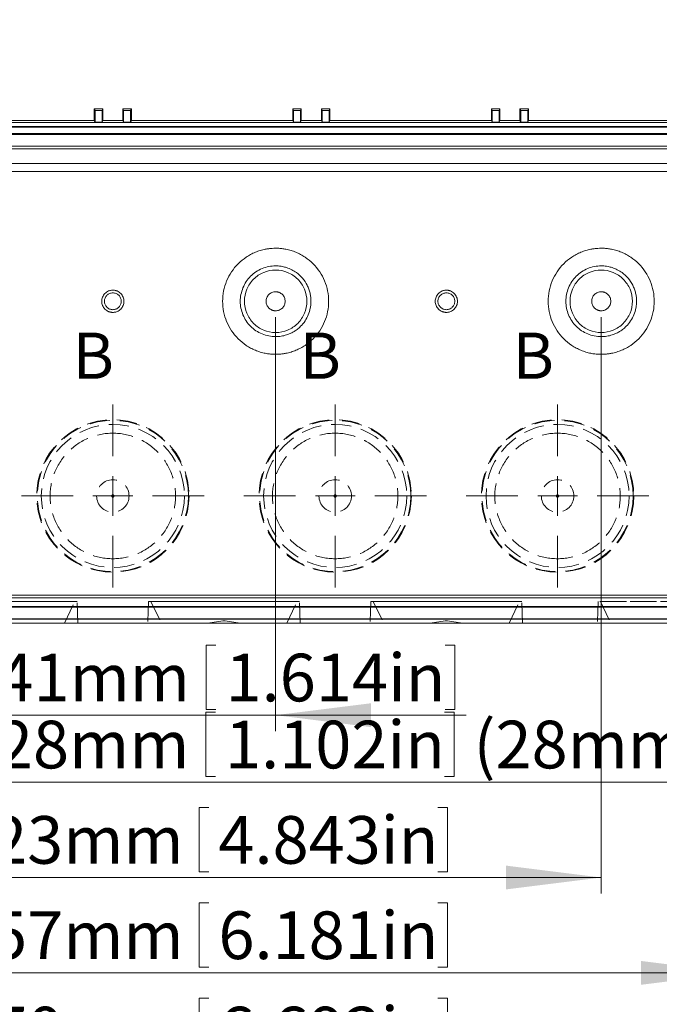
# Model space of a CAD drawing. Units: millimetres. Extents: x 5 to 847, y 3 to 276.
# Drawn here: x 179 to 219, y 39 to 101 of the extents above; entities that cross this region are included whole.
import ezdxf

# ---------------------------------------------------------------- set-up
doc = ezdxf.new("R2010")
doc.units = ezdxf.units.MM
doc.header["$PDSIZE"] = -1
doc.linetypes.add('HIDDEN', pattern=[1.905, 1.27, -0.635])
doc.styles.add('SLDTEXTSTYLE0', font='TXT', dxfattribs={"width": 0.75})
doc.dimstyles.new('SLDDIMSTYLE0', dxfattribs={"dimtxt": 3, "dimasz": 6, "dimexe": 0, "dimexo": 0.0625, "dimgap": 0.75, "dimtad": 1, "dimlfac": 2, "dimrnd": 1e-09, "dimzin": 12, "dimdsep": 46, "dimtxsty": 'SLDTEXTSTYLE0', "dimsah": 1, "dimcen": 0.09, "dimadec": 0, "dimazin": 3, "dimtfac": 1, "dimtmove": 0, "dimatfit": 0, "dimfxl": 1, "dimfrac": 2, "dimtolj": 1, "dimtzin": 12, "dimarcsym": 0})
doc.dimstyles.new('SLDDIMSTYLE1', dxfattribs={"dimtxt": 3, "dimasz": 6, "dimexe": 0, "dimexo": 0.0625, "dimgap": 0.75, "dimtad": 1, "dimlfac": 2, "dimrnd": 1e-09, "dimzin": 12, "dimdsep": 46, "dimtxsty": 'SLDTEXTSTYLE0', "dimsah": 1, "dimcen": 0.09, "dimadec": 0, "dimazin": 3, "dimtfac": 1, "dimtofl": 0, "dimtmove": 0, "dimatfit": 3, "dimfxl": 1, "dimfrac": 2, "dimtolj": 1, "dimtzin": 12, "dimarcsym": 0})

# ---------------------------------------------------------------- blocks, each defined once
blk = doc.blocks.new('_D_2')
at = {"color": 7, "linetype": 'Continuous', "lineweight": 0}
for p, q in [((190.562, 179.973), (190.562, 175.925)), ((190.562, 179.973), (191.172, 179.973)), ((206.207, 179.973), (205.597, 179.973)), ((206.207, 179.973), (206.207, 175.925)), ((136.535, 98.83), (136.535, 176.568)), ((233.035, 98.83), (233.035, 176.568)), ((136.535, 175.568), (233.035, 175.568)), ((190.562, 175.925), (191.172, 175.925)), ((206.207, 175.925), (205.597, 175.925))]:
    blk.add_line(p, q, dxfattribs=at)
for points in [[(136.535, 175.568), (142.535, 174.818), (142.535, 176.318)], [(233.035, 175.568), (227.035, 176.318), (227.035, 174.818)]]:
    blk.add_solid(points, dxfattribs=at)
at = {"color": 7, "linetype": 'Continuous', "lineweight": 0, "char_height": 3, "attachment_point": 1, "style": 'SLDTEXTSTYLE0'}
for s, insert in [('193mm', (175.195, 179.435)), ('7.598in', (191.781, 179.435))]:
    blk.add_mtext(s, dxfattribs=dict(at, insert=insert))
blk = doc.blocks.new('_D_15')
at = {"color": 7, "linetype": 'Continuous', "lineweight": 0}
for p, q in [((131.535, 62.83), (131.535, 21.82)), ((238.035, 62.83), (238.035, 21.82)), ((190.215, 27.225), (190.215, 23.177)), ((190.215, 27.225), (190.824, 27.225)), ((205.859, 27.225), (205.25, 27.225)), ((205.859, 27.225), (205.859, 23.177)), ((190.215, 23.177), (190.824, 23.177)), ((205.859, 23.177), (205.25, 23.177)), ((131.535, 22.82), (238.035, 22.82))]:
    blk.add_line(p, q, dxfattribs=at)
for points in [[(131.535, 22.82), (137.535, 22.07), (137.535, 23.57)], [(238.035, 22.82), (232.035, 23.57), (232.035, 22.07)]]:
    blk.add_solid(points, dxfattribs=at)
at = {"color": 7, "linetype": 'Continuous', "lineweight": 0, "char_height": 3, "attachment_point": 1, "style": 'SLDTEXTSTYLE0'}
for s, insert in [('213mm', (174.847, 26.687)), ('8.386in', (191.433, 26.687))]:
    blk.add_mtext(s, dxfattribs=dict(at, insert=insert))
blk = doc.blocks.new('_D_16')
at = {"color": 7, "linetype": 'Continuous', "lineweight": 0}
for p, q in [((135.285, 65.868), (135.285, 27.82)), ((234.285, 65.868), (234.285, 27.82)), ((190.215, 33.225), (190.215, 29.177)), ((190.215, 33.225), (190.824, 33.225)), ((205.859, 33.225), (205.25, 33.225)), ((205.859, 33.225), (205.859, 29.177)), ((190.215, 29.177), (190.824, 29.177)), ((205.859, 29.177), (205.25, 29.177)), ((135.285, 28.82), (234.285, 28.82))]:
    blk.add_line(p, q, dxfattribs=at)
for points in [[(135.285, 28.82), (141.285, 28.07), (141.285, 29.57)], [(234.285, 28.82), (228.285, 29.57), (228.285, 28.07)]]:
    blk.add_solid(points, dxfattribs=at)
at = {"color": 7, "linetype": 'Continuous', "lineweight": 0, "char_height": 3, "attachment_point": 1, "style": 'SLDTEXTSTYLE0'}
for s, insert in [('7.795in', (191.433, 32.687)), ('198mm', (174.847, 32.687))]:
    blk.add_mtext(s, dxfattribs=dict(at, insert=insert))
blk = doc.blocks.new('_D_17')
at = {"color": 7, "linetype": 'Continuous', "lineweight": 0}
for p, q in [((142.285, 82.08), (142.285, 33.82)), ((227.285, 82.08), (227.285, 33.82)), ((190.215, 39.225), (190.215, 35.177)), ((190.215, 39.225), (190.824, 39.225)), ((205.859, 39.225), (205.25, 39.225)), ((205.859, 39.225), (205.859, 35.177)), ((142.285, 34.82), (227.285, 34.82)), ((190.215, 35.177), (190.824, 35.177)), ((205.859, 35.177), (205.25, 35.177))]:
    blk.add_line(p, q, dxfattribs=at)
for points in [[(142.285, 34.82), (148.285, 34.07), (148.285, 35.57)], [(227.285, 34.82), (221.285, 35.57), (221.285, 34.07)]]:
    blk.add_solid(points, dxfattribs=at)
at = {"color": 7, "linetype": 'Continuous', "lineweight": 0, "char_height": 3, "attachment_point": 1, "style": 'SLDTEXTSTYLE0'}
for s, insert in [('170mm', (174.847, 38.687)), ('6.693in', (191.433, 38.687))]:
    blk.add_mtext(s, dxfattribs=dict(at, insert=insert))
blk = doc.blocks.new('_D_18')
at = {"color": 7, "linetype": 'Continuous', "lineweight": 0}
for p, q in [((145.535, 64.33), (145.535, 39.82)), ((224.035, 64.33), (224.035, 39.82)), ((190.215, 45.225), (190.215, 41.177)), ((190.215, 45.225), (190.824, 45.225)), ((205.859, 45.225), (205.25, 45.225)), ((205.859, 45.225), (205.859, 41.177)), ((190.215, 41.177), (190.824, 41.177)), ((205.859, 41.177), (205.25, 41.177)), ((145.535, 40.82), (224.035, 40.82))]:
    blk.add_line(p, q, dxfattribs=at)
for points in [[(145.535, 40.82), (151.535, 40.07), (151.535, 41.57)], [(224.035, 40.82), (218.035, 41.57), (218.035, 40.07)]]:
    blk.add_solid(points, dxfattribs=at)
at = {"color": 7, "linetype": 'Continuous', "lineweight": 0, "char_height": 3, "attachment_point": 1, "style": 'SLDTEXTSTYLE0'}
for s, insert in [('157mm', (174.847, 44.687)), ('6.181in', (191.433, 44.687))]:
    blk.add_mtext(s, dxfattribs=dict(at, insert=insert))
blk = doc.blocks.new('_D_19')
at = {"color": 7, "linetype": 'Continuous', "lineweight": 0}
for p, q in [((154.035, 82.08), (154.035, 45.82)), ((215.535, 82.08), (215.535, 45.82)), ((190.215, 51.225), (190.215, 47.177)), ((190.215, 51.225), (190.824, 51.225)), ((205.859, 51.225), (205.25, 51.225)), ((205.859, 51.225), (205.859, 47.177)), ((190.215, 47.177), (190.824, 47.177)), ((205.859, 47.177), (205.25, 47.177)), ((154.035, 46.82), (215.535, 46.82))]:
    blk.add_line(p, q, dxfattribs=at)
for points in [[(154.035, 46.82), (160.035, 46.07), (160.035, 47.57)], [(215.535, 46.82), (209.535, 47.57), (209.535, 46.07)]]:
    blk.add_solid(points, dxfattribs=at)
at = {"color": 7, "linetype": 'Continuous', "lineweight": 0, "char_height": 3, "attachment_point": 1, "style": 'SLDTEXTSTYLE0'}
for s, insert in [('4.843in', (191.433, 50.687)), ('123mm', (174.847, 50.687))]:
    blk.add_mtext(s, dxfattribs=dict(at, insert=insert))
blk = doc.blocks.new('_D_20')
at = {"color": 7, "linetype": 'Continuous', "lineweight": 0}
for p, q in [((156.785, 64.076), (156.785, 51.82)), ((170.785, 64.076), (170.785, 51.82)), ((190.631, 57.225), (190.631, 53.177)), ((190.631, 57.225), (191.24, 57.225)), ((206.275, 57.225), (205.666, 57.225)), ((206.275, 57.225), (206.275, 53.177)), ((156.785, 52.82), (170.785, 52.82)), ((170.785, 52.82), (244.674, 52.82)), ((190.631, 53.177), (191.24, 53.177)), ((206.275, 53.177), (205.666, 53.177))]:
    blk.add_line(p, q, dxfattribs=at)
for points in [[(156.785, 52.82), (162.785, 52.07), (162.785, 53.57)], [(170.785, 52.82), (164.785, 53.57), (164.785, 52.07)]]:
    blk.add_solid(points, dxfattribs=at)
at = {"color": 7, "linetype": 'Continuous', "lineweight": 0, "char_height": 3, "attachment_point": 1, "style": 'SLDTEXTSTYLE0'}
for s, insert in [('(28mmx4=112mm)', (207.494, 56.687)), ('28mm', (177.484, 56.687)), ('1.102in', (191.849, 56.687))]:
    blk.add_mtext(s, dxfattribs=dict(at, insert=insert))
blk = doc.blocks.new('_D_21')
at = {"color": 7, "linetype": 'Continuous', "lineweight": 0}
for p, q in [((174.535, 82.08), (174.535, 56.035)), ((195.035, 82.08), (195.035, 56.035)), ((190.665, 61.44), (190.665, 57.392)), ((190.665, 61.44), (191.274, 61.44)), ((206.309, 61.44), (205.7, 61.44)), ((206.309, 61.44), (206.309, 57.392)), ((174.535, 57.035), (162.535, 57.035)), ((174.535, 57.035), (195.035, 57.035)), ((190.665, 57.392), (191.274, 57.392)), ((195.035, 57.035), (207.035, 57.035)), ((206.309, 57.392), (205.7, 57.392))]:
    blk.add_line(p, q, dxfattribs=at)
for points in [[(174.535, 57.035), (168.535, 57.785), (168.535, 56.285)], [(195.035, 57.035), (201.035, 56.285), (201.035, 57.785)]]:
    blk.add_solid(points, dxfattribs=at)
at = {"color": 7, "linetype": 'Continuous', "lineweight": 0, "char_height": 3, "attachment_point": 1, "style": 'SLDTEXTSTYLE0'}
for s, insert in [('41mm', (177.518, 60.902)), ('1.614in', (191.883, 60.902))]:
    blk.add_mtext(s, dxfattribs=dict(at, insert=insert))
blk = doc.blocks.new('SW_CENTERMARKSYMBOL_8')
at = {"color": 0, "linetype": 'Continuous', "lineweight": 0}
for p, q in [((0, 2.5), (0, 5.754)), ((0, 0), (0, 1.25)), ((0, 0), (-1.25, 0)), ((0, 0), (1.25, 0)), ((0, 0), (0, -1.25)), ((2.5, 0), (5.754, 0)), ((-2.5, 0), (-5.754, 0)), ((0, -2.5), (0, -5.754))]:
    blk.add_line(p, q, dxfattribs=at)
blk = doc.blocks.new('SW_CENTERMARKSYMBOL_9')
at = {"color": 0, "linetype": 'Continuous', "lineweight": 0}
for p, q in [((0, 2.5), (0, 5.754)), ((0, 0), (0, 1.25)), ((0, 0), (-1.25, 0)), ((0, 0), (1.25, 0)), ((0, 0), (0, -1.25)), ((2.5, 0), (5.754, 0)), ((-2.5, 0), (-5.754, 0)), ((0, -2.5), (0, -5.754))]:
    blk.add_line(p, q, dxfattribs=at)
blk = doc.blocks.new('SW_CENTERMARKSYMBOL_10')
at = {"color": 0, "linetype": 'Continuous', "lineweight": 0}
for p, q in [((0, 2.5), (0, 5.754)), ((0, 0), (0, 1.25)), ((0, 0), (-1.25, 0)), ((0, 0), (1.25, 0)), ((0, 0), (0, -1.25)), ((2.5, 0), (5.754, 0)), ((-2.5, 0), (-5.754, 0)), ((0, -2.5), (0, -5.754))]:
    blk.add_line(p, q, dxfattribs=at)

msp = doc.modelspace()

# ---------------------------------------------------------------- linework, layer by layer
at = {"color": 7, "linetype": 'Continuous', "lineweight": 15}
for p, q in [((183.6635, 95.08), (183.6178, 95.1935)), ((183.6178, 95.1935), (184.1522, 95.1935)), ((183.6178, 95.1935), (183.6178, 94.4613)), ((183.6635, 95.08), (183.6635, 94.3479)), ((184.1065, 95.08), (183.6635, 95.08)), ((184.1065, 95.08), (184.1522, 95.1935)), ((184.1065, 94.3479), (184.1065, 95.08)), ((184.1522, 94.4613), (184.1522, 95.1935)), ((185.4635, 95.08), (185.4178, 95.1935)), ((185.4178, 95.1935), (185.9522, 95.1935)), ((185.4178, 95.1935), (185.4178, 94.4613)), ((185.9065, 95.08), (185.4635, 95.08)), ((185.4635, 95.08), (185.4635, 94.3479)), ((185.9065, 95.08), (185.9522, 95.1935)), ((185.9065, 94.3479), (185.9065, 95.08)), ((185.9522, 94.4613), (185.9522, 95.1935)), ((196.1635, 95.08), (196.1178, 95.1935)), ((196.1178, 95.1935), (196.6522, 95.1935)), ((196.1178, 95.1935), (196.1178, 94.4613)), ((196.6065, 95.08), (196.1635, 95.08)), ((196.1635, 95.08), (196.1635, 94.3479)), ((196.6065, 95.08), (196.6522, 95.1935)), ((196.6065, 94.3479), (196.6065, 95.08)), ((196.6522, 94.4613), (196.6522, 95.1935)), ((197.9635, 95.08), (197.9178, 95.1935)), ((197.9178, 95.1935), (198.4522, 95.1935)), ((197.9178, 95.1935), (197.9178, 94.4613)), ((198.4065, 95.08), (197.9635, 95.08)), ((197.9635, 95.08), (197.9635, 94.3479)), ((198.4065, 95.08), (198.4522, 95.1935)), ((198.4065, 94.3479), (198.4065, 95.08)), ((198.4522, 94.4613), (198.4522, 95.1935)), ((208.6178, 95.1935), (208.6178, 94.4613)), ((208.6635, 95.08), (208.6178, 95.1935)), ((208.6178, 95.1935), (209.1522, 95.1935)), ((208.6635, 95.08), (208.6635, 94.3479)), ((209.1065, 95.08), (208.6635, 95.08)), ((209.1065, 95.08), (209.1522, 95.1935)), ((209.1065, 94.3479), (209.1065, 95.08)), ((209.1522, 94.4613), (209.1522, 95.1935)), ((210.4635, 95.08), (210.4178, 95.1935)), ((210.4178, 95.1935), (210.9522, 95.1935)), ((210.4178, 95.1935), (210.4178, 94.4613)), ((210.9065, 95.08), (210.4635, 95.08)), ((210.4635, 95.08), (210.4635, 94.3479)), ((210.9065, 95.08), (210.9522, 95.1935)), ((210.9065, 94.3479), (210.9065, 95.08)), ((210.9522, 94.4613), (210.9522, 95.1935)), ((236.535, 94.33), (133.035, 94.33)), ((173.4522, 94.4613), (183.6178, 94.4613)), ((183.6178, 94.4613), (183.6635, 94.3479)), ((183.6635, 94.3479), (184.1065, 94.3479)), ((184.1065, 94.3479), (184.1522, 94.4613)), ((184.1522, 94.4613), (185.4178, 94.4613)), ((185.4178, 94.4613), (185.4635, 94.3479)), ((185.4635, 94.3479), (185.9065, 94.3479)), ((185.9065, 94.3479), (185.9522, 94.4613)), ((185.9522, 94.4613), (196.1178, 94.4613)), ((196.1178, 94.4613), (196.1635, 94.3479)), ((196.1635, 94.3479), (196.6065, 94.3479)), ((196.6065, 94.3479), (196.6522, 94.4613)), ((196.6522, 94.4613), (197.9178, 94.4613)), ((197.9178, 94.4613), (197.9635, 94.3479)), ((197.9635, 94.3479), (198.4065, 94.3479)), ((198.4065, 94.3479), (198.4522, 94.4613)), ((198.4522, 94.4613), (208.6178, 94.4613)), ((208.6178, 94.4613), (208.6635, 94.3479)), ((208.6635, 94.3479), (209.1065, 94.3479)), ((209.1065, 94.3479), (209.1522, 94.4613)), ((209.1522, 94.4613), (210.4178, 94.4613)), ((210.4178, 94.4613), (210.4635, 94.3479)), ((210.4635, 94.3479), (210.9065, 94.3479)), ((210.9065, 94.3479), (210.9522, 94.4613)), ((210.9522, 94.4613), (221.1178, 94.4613)), ((237.035, 93.6324), (132.535, 93.6324)), ((237.035, 93.58), (132.535, 93.58)), ((236.8374, 94.0276), (132.7326, 94.0276)), ((132.785, 94.0801), (236.785, 94.0801)), ((132.535, 92.83), (237.035, 92.83)), ((137.684, 92.6707), (231.886, 92.6707)), ((233.485, 91.7474), (136.085, 91.7474)), ((137.684, 91.7561), (231.886, 91.7561)), ((136.0593, 91.254), (233.5107, 91.254)), ((138.6491, 91.2438), (230.9209, 91.2438)), ((138.8084, 64.5784), (230.7616, 64.5784)), ((231.4926, 63.8827), (138.0774, 63.8827)), ((231.4926, 63.83), (138.0774, 63.83)), ((230.9236, 64.4164), (138.6464, 64.4164)), ((237.035, 63.1063), (132.535, 63.1063)), ((237.035, 63.08), (132.535, 63.08)), ((237.035, 62.8301), (132.535, 62.8301)), ((181.7305, 62.8207), (181.735, 62.8301)), ((187.835, 62.8301), (187.8396, 62.8205)), ((195.7304, 62.8205), (195.735, 62.8301)), ((201.835, 62.8301), (201.8395, 62.8207)), ((209.7305, 62.8207), (209.735, 62.8301)), ((216.135, 62.8301), (216.1398, 62.8202))]:
    msp.add_line(p, q, dxfattribs=at)
at = {"color": 7, "linetype": 'HIDDEN', "lineweight": 0}
for p, q in [((181.735, 62.8301), (182.387, 64.1842)), ((182.5821, 62.8301), (182.5346, 64.1907)), ((187.0354, 64.1907), (186.9879, 62.8301)), ((187.1835, 64.183), (187.835, 62.8301)), ((195.735, 62.8301), (196.387, 64.1842)), ((196.5821, 62.8301), (196.5346, 64.1907)), ((201.0354, 64.1907), (200.9879, 62.8301)), ((201.1835, 64.183), (201.835, 62.8301)), ((209.735, 62.8301), (210.387, 64.1842)), ((210.5821, 62.8301), (210.5346, 64.1907)), ((215.3354, 64.1927), (215.2879, 62.8301)), ((215.4824, 64.1855), (216.135, 62.8301)), ((191.71, 62.98), (190.7629, 62.8301)), ((191.86, 62.98), (191.71, 62.98)), ((192.8071, 62.8301), (191.86, 62.98)), ((205.71, 62.98), (204.7629, 62.8301)), ((205.86, 62.98), (205.71, 62.98)), ((206.8071, 62.8301), (205.86, 62.98))]:
    msp.add_line(p, q, dxfattribs=at)
for centre, radius in [((184.785, 70.83), 4.7971), ((198.785, 70.83), 4.7971), ((212.785, 70.83), 4.7971), ((184.785, 70.83), 4.757), ((184.785, 70.83), 4.5037), ((198.785, 70.83), 4.757), ((198.785, 70.83), 4.5037), ((212.785, 70.83), 4.757), ((212.785, 70.83), 4.5037), ((184.785, 70.83), 1.0221), ((198.785, 70.83), 1.0221), ((212.785, 70.83), 1.0221), ((184.785, 70.83), 0.075), ((198.785, 70.83), 0.075), ((212.785, 70.83), 0.075)]:
    msp.add_circle(centre, radius, dxfattribs=at)
at = {"color": 7, "linetype": 'Continuous', "lineweight": 15}
for points, knots in [([(195.035, 79.7415), (194.9911, 79.7421), (194.9035, 79.7432), (194.7725, 79.7513), (194.6422, 79.764), (194.5125, 79.782), (194.3189, 79.8164), (194.0642, 79.8799), (193.7557, 79.9907), (193.4594, 80.1315), (193.0848, 80.3566), (192.6585, 80.7037), (192.2421, 81.214), (191.9307, 81.7943), (191.7393, 82.4246), (191.6749, 83.0801), (191.7394, 83.7355), (191.9307, 84.3658), (192.2422, 84.9459), (192.6584, 85.4563), (193.0846, 85.8034), (193.4592, 86.0284), (193.7553, 86.1692), (194.064, 86.2801), (194.3469, 86.3507), (194.5986, 86.3919), (194.8161, 86.4141), (194.9619, 86.4171), (195.035, 86.4186)], [0, 0, 0, 0, 0.0125686, 0.0250891, 0.0375801, 0.0500604, 0.062549, 0.093882, 0.1251139, 0.1562756, 0.1876495, 0.2501186, 0.3125946, 0.375066, 0.4375383, 0.5000075, 0.5624744, 0.6249401, 0.6874031, 0.7498701, 0.8123408, 0.843682, 0.8748827, 0.9060756, 0.9374553, 0.9582483, 0.9790674, 1, 1, 1, 1]), ([(195.035, 86.4186), (195.0789, 86.418), (195.1665, 86.4169), (195.2975, 86.4088), (195.4278, 86.396), (195.5575, 86.3781), (195.7511, 86.3437), (196.0058, 86.2801), (196.3143, 86.1694), (196.6106, 86.0286), (196.9852, 85.8035), (197.4115, 85.4564), (197.8279, 84.9461), (198.1393, 84.3658), (198.3307, 83.7355), (198.3951, 83.08), (198.3306, 82.4246), (198.1393, 81.7943), (197.8278, 81.2141), (197.4116, 80.7037), (196.9854, 80.3567), (196.6108, 80.1316), (196.3147, 79.9908), (196.006, 79.88), (195.7231, 79.8094), (195.4714, 79.7681), (195.2539, 79.7459), (195.1081, 79.743), (195.035, 79.7415)], [0, 0, 0, 0, 0.01256862, 0.02508906, 0.03758004, 0.05006038, 0.06254896, 0.09388178, 0.12511382, 0.15627548, 0.18764942, 0.25011851, 0.31259453, 0.37506585, 0.43753816, 0.50000734, 0.5624742, 0.62493993, 0.68740298, 0.74986997, 0.81234075, 0.84368198, 0.87488261, 0.90607537, 0.93745523, 0.9582482, 0.97906738, 1, 1, 1, 1]), ([(215.535, 79.7415), (215.4911, 79.7421), (215.4035, 79.7432), (215.2725, 79.7513), (215.1422, 79.764), (215.0125, 79.782), (214.8189, 79.8164), (214.5642, 79.8799), (214.2557, 79.9907), (213.9594, 80.1315), (213.5848, 80.3566), (213.1585, 80.7037), (212.7421, 81.214), (212.4307, 81.7943), (212.2393, 82.4246), (212.1749, 83.0801), (212.2394, 83.7355), (212.4307, 84.3658), (212.7422, 84.9459), (213.1584, 85.4563), (213.5846, 85.8034), (213.9592, 86.0284), (214.2553, 86.1692), (214.564, 86.2801), (214.8469, 86.3507), (215.0986, 86.3919), (215.3161, 86.4141), (215.4619, 86.4171), (215.535, 86.4186)], [0, 0, 0, 0, 0.0125686, 0.0250891, 0.0375801, 0.0500604, 0.062549, 0.093882, 0.1251139, 0.1562756, 0.1876495, 0.2501186, 0.3125946, 0.375066, 0.4375383, 0.5000075, 0.5624744, 0.6249401, 0.6874031, 0.7498701, 0.8123408, 0.843682, 0.8748827, 0.9060756, 0.9374553, 0.9582483, 0.9790674, 1, 1, 1, 1]), ([(215.535, 86.4186), (215.5789, 86.418), (215.6665, 86.4169), (215.7975, 86.4088), (215.9278, 86.396), (216.0575, 86.3781), (216.2511, 86.3437), (216.5058, 86.2801), (216.8143, 86.1694), (217.1106, 86.0286), (217.4852, 85.8035), (217.9115, 85.4564), (218.3279, 84.9461), (218.6393, 84.3658), (218.8307, 83.7355), (218.8951, 83.08), (218.8306, 82.4246), (218.6393, 81.7943), (218.3278, 81.2141), (217.9116, 80.7037), (217.4854, 80.3567), (217.1108, 80.1316), (216.8147, 79.9908), (216.506, 79.88), (216.2231, 79.8094), (215.9714, 79.7681), (215.7539, 79.7459), (215.6081, 79.743), (215.535, 79.7415)], [0, 0, 0, 0, 0.0125686, 0.0250891, 0.03758, 0.0500604, 0.062549, 0.0938818, 0.1251138, 0.1562755, 0.1876494, 0.2501185, 0.3125945, 0.3750658, 0.4375382, 0.5000073, 0.5624742, 0.6249399, 0.687403, 0.74987, 0.8123407, 0.843682, 0.8748826, 0.9060754, 0.9374552, 0.9582482, 0.9790674, 1, 1, 1, 1]), ([(195.035, 80.854), (194.7436, 80.854), (194.4523, 80.9119), (193.9139, 81.135), (193.667, 81.2999), (193.2549, 81.712), (193.0899, 81.959), (192.8669, 82.4974), (192.8089, 82.7887), (192.8089, 83.3714), (192.8669, 83.6627), (193.0899, 84.2011), (193.2549, 84.4481), (193.667, 84.8601), (193.9139, 85.0251), (194.4523, 85.2482), (194.7436, 85.3061), (195.035, 85.3061)], [0, 0, 0, 0, 0.125, 0.125, 0.25, 0.25, 0.375, 0.375, 0.5, 0.5, 0.625, 0.625, 0.75, 0.75, 0.875, 0.875, 1, 1, 1, 1]), ([(195.035, 85.0442), (194.7779, 85.0442), (194.5209, 84.9931), (194.0458, 84.7963), (193.8279, 84.6507), (193.4643, 84.2871), (193.3187, 84.0692), (193.122, 83.5942), (193.0708, 83.3372), (193.0708, 82.8229), (193.122, 82.5659), (193.3187, 82.0909), (193.4643, 81.873), (193.8279, 81.5094), (194.0458, 81.3638), (194.5209, 81.167), (194.7779, 81.1159), (195.035, 81.1159)], [0, 0, 0, 0, 0.125, 0.125, 0.25, 0.25, 0.375, 0.375, 0.5, 0.5, 0.625, 0.625, 0.75, 0.75, 0.875, 0.875, 1, 1, 1, 1]), ([(195.035, 85.3061), (195.0661, 85.3057), (195.1464, 85.3046), (195.2937, 85.2931), (195.4935, 85.2624), (195.7545, 85.1939), (196.0499, 85.0716), (196.3984, 84.8579), (196.7434, 84.539), (196.9633, 84.209), (197.0753, 83.9723), (197.1414, 83.8104), (197.205, 83.6009), (197.2512, 83.3423), (197.2652, 83.0946), (197.2541, 82.8615), (197.2118, 82.5731), (197.1048, 82.2227), (196.8971, 81.836), (196.6782, 81.5679), (196.4652, 81.3693), (196.3001, 81.2436), (196.0963, 81.1193), (195.9123, 81.0304), (195.7236, 80.9608), (195.5552, 80.9132), (195.3836, 80.8793), (195.2099, 80.858), (195.0933, 80.8553), (195.035, 80.854)], [0, 0, 0, 0, 0.013353, 0.0344822, 0.0633848, 0.1000568, 0.1500671, 0.200077, 0.2749766, 0.3498691, 0.3686299, 0.3873928, 0.4249036, 0.4624188, 0.4999305, 0.5311997, 0.5624655, 0.6249236, 0.6873912, 0.7498521, 0.7724899, 0.8123778, 0.8386761, 0.8749024, 0.8999216, 0.9249412, 0.9499609, 0.9749806, 1, 1, 1, 1]), ([(195.035, 81.1159), (195.2921, 81.1159), (195.5491, 81.167), (196.0242, 81.3638), (196.2421, 81.5094), (196.6057, 81.873), (196.7513, 82.0909), (196.948, 82.5659), (196.9992, 82.8229), (196.9992, 83.3372), (196.948, 83.5942), (196.7513, 84.0692), (196.6057, 84.2871), (196.2421, 84.6507), (196.0242, 84.7963), (195.5491, 84.9931), (195.2921, 85.0442), (195.035, 85.0442)], [0, 0, 0, 0, 0.125, 0.125, 0.25, 0.25, 0.375, 0.375, 0.5, 0.5, 0.625, 0.625, 0.75, 0.75, 0.875, 0.875, 1, 1, 1, 1]), ([(215.535, 80.854), (215.2436, 80.854), (214.9523, 80.9119), (214.4139, 81.135), (214.167, 81.2999), (213.7549, 81.712), (213.5899, 81.959), (213.3669, 82.4974), (213.3089, 82.7887), (213.3089, 83.3714), (213.3669, 83.6627), (213.5899, 84.2011), (213.7549, 84.4481), (214.167, 84.8601), (214.4139, 85.0251), (214.9523, 85.2482), (215.2436, 85.3061), (215.535, 85.3061)], [0, 0, 0, 0, 0.125, 0.125, 0.25, 0.25, 0.375, 0.375, 0.5, 0.5, 0.625, 0.625, 0.75, 0.75, 0.875, 0.875, 1, 1, 1, 1]), ([(215.535, 85.0442), (215.2779, 85.0442), (215.0209, 84.9931), (214.5458, 84.7963), (214.3279, 84.6507), (213.9643, 84.2871), (213.8187, 84.0692), (213.622, 83.5942), (213.5708, 83.3372), (213.5708, 82.8229), (213.622, 82.5659), (213.8187, 82.0909), (213.9643, 81.873), (214.3279, 81.5094), (214.5458, 81.3638), (215.0209, 81.167), (215.2779, 81.1159), (215.535, 81.1159)], [0, 0, 0, 0, 0.125, 0.125, 0.25, 0.25, 0.375, 0.375, 0.5, 0.5, 0.625, 0.625, 0.75, 0.75, 0.875, 0.875, 1, 1, 1, 1]), ([(215.535, 85.3061), (215.5661, 85.3057), (215.6464, 85.3046), (215.7937, 85.2931), (215.9935, 85.2624), (216.2545, 85.1939), (216.5499, 85.0716), (216.8984, 84.8579), (217.2434, 84.539), (217.4633, 84.209), (217.5753, 83.9723), (217.6414, 83.8104), (217.705, 83.6009), (217.7512, 83.3423), (217.7652, 83.0946), (217.7541, 82.8615), (217.7118, 82.5731), (217.6048, 82.2227), (217.3971, 81.836), (217.1782, 81.5679), (216.9652, 81.3693), (216.8001, 81.2436), (216.5963, 81.1193), (216.4123, 81.0304), (216.2236, 80.9608), (216.0552, 80.9132), (215.8836, 80.8793), (215.7099, 80.858), (215.5933, 80.8553), (215.535, 80.854)], [0, 0, 0, 0, 0.013353, 0.0344822, 0.0633848, 0.1000568, 0.1500671, 0.200077, 0.2749766, 0.3498691, 0.3686299, 0.3873928, 0.4249036, 0.4624188, 0.4999305, 0.5311997, 0.5624655, 0.6249236, 0.6873912, 0.7498521, 0.7724899, 0.8123778, 0.8386762, 0.8749024, 0.8999216, 0.9249412, 0.9499609, 0.9749806, 1, 1, 1, 1]), ([(215.535, 81.1159), (215.7921, 81.1159), (216.0491, 81.167), (216.5242, 81.3638), (216.7421, 81.5094), (217.1057, 81.873), (217.2513, 82.0909), (217.448, 82.5659), (217.4992, 82.8229), (217.4992, 83.3372), (217.448, 83.5942), (217.2513, 84.0692), (217.1057, 84.2871), (216.7421, 84.6507), (216.5242, 84.7963), (216.0491, 84.9931), (215.7921, 85.0442), (215.535, 85.0442)], [0, 0, 0, 0, 0.125, 0.125, 0.25, 0.25, 0.375, 0.375, 0.5, 0.5, 0.625, 0.625, 0.75, 0.75, 0.875, 0.875, 1, 1, 1, 1]), ([(184.785, 82.38), (184.7665, 82.3805), (184.7296, 82.3814), (184.6749, 82.3881), (184.6212, 82.3987), (184.5684, 82.4137), (184.4912, 82.4421), (184.3935, 82.494), (184.287, 82.5819), (184.199, 82.6885), (184.1128, 82.8505), (184.0665, 83.08), (184.1127, 83.3095), (184.199, 83.4714), (184.2868, 83.578), (184.3934, 83.666), (184.5018, 83.7236), (184.6029, 83.7579), (184.693, 83.7764), (184.7542, 83.7788), (184.785, 83.78)], [0, 0, 0, 0, 0.0253431, 0.0503875, 0.0752841, 0.1001868, 0.1252493, 0.1877366, 0.2503943, 0.3128977, 0.3755109, 0.5000239, 0.6245158, 0.686994, 0.7496232, 0.8121606, 0.8747988, 0.916387, 0.9578834, 1, 1, 1, 1]), ([(184.785, 83.78), (184.8035, 83.7796), (184.8404, 83.7787), (184.8951, 83.7719), (184.9488, 83.7613), (185.0016, 83.7464), (185.0788, 83.7179), (185.1765, 83.6661), (185.283, 83.5782), (185.3709, 83.4716), (185.4572, 83.3096), (185.5035, 83.0801), (185.4573, 82.8506), (185.371, 82.6886), (185.2832, 82.5821), (185.1766, 82.4941), (185.0682, 82.4365), (184.9671, 82.4022), (184.877, 82.3836), (184.8158, 82.3812), (184.785, 82.38)], [0, 0, 0, 0, 0.0253432, 0.0503876, 0.0752842, 0.1001869, 0.1252493, 0.1877361, 0.2503935, 0.3128959, 0.375509, 0.5000211, 0.6245139, 0.6869921, 0.7496222, 0.8121598, 0.8747987, 0.9163871, 0.9578835, 1, 1, 1, 1]), ([(195.035, 82.48), (195.0153, 82.4809), (194.9762, 82.4825), (194.9181, 82.4919), (194.8611, 82.5065), (194.7868, 82.5334), (194.6993, 82.5791), (194.5771, 82.6781), (194.4887, 82.8119), (194.4424, 82.9621), (194.4313, 83.08), (194.4424, 83.198), (194.4887, 83.3481), (194.5771, 83.4819), (194.6993, 83.581), (194.8041, 83.6355), (194.9174, 83.672), (194.9958, 83.6774), (195.035, 83.68)], [0, 0, 0, 0, 0.0314066, 0.0625563, 0.0937318, 0.125215, 0.1886515, 0.2503797, 0.3749486, 0.4372059, 0.5000668, 0.5628436, 0.6252011, 0.7497858, 0.8114167, 0.8749248, 0.9374818, 1, 1, 1, 1]), ([(195.035, 83.68), (195.0547, 83.6792), (195.0938, 83.6776), (195.1519, 83.6682), (195.2089, 83.6536), (195.2832, 83.6267), (195.3707, 83.5809), (195.4929, 83.4819), (195.5813, 83.3481), (195.6276, 83.198), (195.6387, 83.0801), (195.6276, 82.9621), (195.5813, 82.812), (195.4929, 82.6781), (195.3707, 82.5791), (195.2659, 82.5246), (195.1526, 82.488), (195.0742, 82.4827), (195.035, 82.48)], [0, 0, 0, 0, 0.0314066, 0.0625563, 0.0937318, 0.125215, 0.1886515, 0.2503797, 0.3749486, 0.4372059, 0.5000668, 0.5628436, 0.6252011, 0.7497858, 0.8114167, 0.8749248, 0.9374818, 1, 1, 1, 1]), ([(205.785, 82.38), (205.7665, 82.3805), (205.7296, 82.3814), (205.6749, 82.3881), (205.6212, 82.3987), (205.5684, 82.4137), (205.4912, 82.4421), (205.3935, 82.494), (205.287, 82.5819), (205.199, 82.6885), (205.1128, 82.8505), (205.0665, 83.08), (205.1127, 83.3095), (205.199, 83.4714), (205.2868, 83.578), (205.3934, 83.666), (205.5018, 83.7236), (205.6029, 83.7579), (205.693, 83.7764), (205.7542, 83.7788), (205.785, 83.78)], [0, 0, 0, 0, 0.0253431, 0.0503875, 0.0752841, 0.1001868, 0.1252493, 0.1877366, 0.2503943, 0.3128977, 0.3755109, 0.5000239, 0.6245158, 0.686994, 0.7496232, 0.8121606, 0.8747988, 0.916387, 0.9578834, 1, 1, 1, 1]), ([(205.785, 83.78), (205.8035, 83.7796), (205.8404, 83.7787), (205.8951, 83.7719), (205.9488, 83.7613), (206.0016, 83.7464), (206.0788, 83.7179), (206.1765, 83.6661), (206.283, 83.5782), (206.3709, 83.4716), (206.4572, 83.3096), (206.5035, 83.0801), (206.4573, 82.8506), (206.371, 82.6886), (206.2832, 82.5821), (206.1766, 82.4941), (206.0682, 82.4365), (205.9671, 82.4022), (205.877, 82.3836), (205.8158, 82.3812), (205.785, 82.38)], [0, 0, 0, 0, 0.0253432, 0.0503876, 0.0752842, 0.1001869, 0.1252493, 0.1877361, 0.2503935, 0.3128959, 0.375509, 0.5000211, 0.6245139, 0.6869921, 0.7496222, 0.8121598, 0.8747987, 0.9163871, 0.9578835, 1, 1, 1, 1]), ([(215.535, 82.48), (215.5153, 82.4809), (215.4762, 82.4825), (215.4181, 82.4919), (215.3611, 82.5065), (215.2868, 82.5334), (215.1993, 82.5791), (215.0771, 82.6781), (214.9887, 82.8119), (214.9424, 82.9621), (214.9313, 83.08), (214.9424, 83.198), (214.9887, 83.3481), (215.0771, 83.4819), (215.1993, 83.581), (215.3041, 83.6355), (215.4174, 83.672), (215.4958, 83.6774), (215.535, 83.68)], [0, 0, 0, 0, 0.03140657, 0.06255628, 0.09373177, 0.12521498, 0.18865152, 0.25037968, 0.37494864, 0.43720588, 0.5000668, 0.56284364, 0.6252011, 0.74978575, 0.81141674, 0.87492482, 0.93748184, 1, 1, 1, 1]), ([(215.535, 83.68), (215.5547, 83.6792), (215.5938, 83.6776), (215.6519, 83.6682), (215.7089, 83.6536), (215.7832, 83.6267), (215.8707, 83.5809), (215.9929, 83.4819), (216.0813, 83.3481), (216.1276, 83.198), (216.1387, 83.0801), (216.1276, 82.9621), (216.0813, 82.812), (215.9929, 82.6781), (215.8707, 82.5791), (215.7659, 82.5246), (215.6526, 82.488), (215.5742, 82.4827), (215.535, 82.48)], [0, 0, 0, 0, 0.03140657, 0.06255628, 0.09373177, 0.12521498, 0.18865152, 0.25037968, 0.37494864, 0.43720588, 0.5000668, 0.56284364, 0.6252011, 0.74978575, 0.81141674, 0.87492482, 0.93748184, 1, 1, 1, 1]), ([(184.785, 83.6095), (184.7157, 83.6095), (184.6464, 83.5957), (184.5183, 83.5427), (184.4596, 83.5034), (184.3616, 83.4054), (184.3223, 83.3467), (184.2693, 83.2186), (184.2555, 83.1493), (184.2555, 83.0107), (184.2693, 82.9414), (184.3223, 82.8134), (184.3616, 82.7546), (184.4596, 82.6566), (184.5183, 82.6174), (184.6464, 82.5643), (184.7157, 82.5505), (184.785, 82.5505)], [0, 0, 0, 0, 0.125, 0.125, 0.25, 0.25, 0.375, 0.375, 0.5, 0.5, 0.625, 0.625, 0.75, 0.75, 0.875, 0.875, 1, 1, 1, 1]), ([(184.785, 82.5505), (184.8543, 82.5505), (184.9236, 82.5643), (185.0517, 82.6174), (185.1104, 82.6566), (185.2084, 82.7546), (185.2477, 82.8134), (185.3007, 82.9414), (185.3145, 83.0107), (185.3145, 83.1493), (185.3007, 83.2186), (185.2477, 83.3467), (185.2084, 83.4054), (185.1104, 83.5034), (185.0517, 83.5427), (184.9236, 83.5957), (184.8543, 83.6095), (184.785, 83.6095)], [0, 0, 0, 0, 0.125, 0.125, 0.25, 0.25, 0.375, 0.375, 0.5, 0.5, 0.625, 0.625, 0.75, 0.75, 0.875, 0.875, 1, 1, 1, 1]), ([(205.785, 83.6095), (205.7157, 83.6095), (205.6464, 83.5957), (205.5183, 83.5427), (205.4596, 83.5034), (205.3616, 83.4054), (205.3223, 83.3467), (205.2693, 83.2186), (205.2555, 83.1493), (205.2555, 83.0107), (205.2693, 82.9414), (205.3223, 82.8134), (205.3616, 82.7546), (205.4596, 82.6566), (205.5183, 82.6174), (205.6464, 82.5643), (205.7157, 82.5505), (205.785, 82.5505)], [0, 0, 0, 0, 0.125, 0.125, 0.25, 0.25, 0.375, 0.375, 0.5, 0.5, 0.625, 0.625, 0.75, 0.75, 0.875, 0.875, 1, 1, 1, 1]), ([(205.785, 82.5505), (205.8543, 82.5505), (205.9236, 82.5643), (206.0517, 82.6174), (206.1104, 82.6566), (206.2084, 82.7546), (206.2477, 82.8134), (206.3007, 82.9414), (206.3145, 83.0107), (206.3145, 83.1493), (206.3007, 83.2186), (206.2477, 83.3467), (206.2084, 83.4054), (206.1104, 83.5034), (206.0517, 83.5427), (205.9236, 83.5957), (205.8543, 83.6095), (205.785, 83.6095)], [0, 0, 0, 0, 0.125, 0.125, 0.25, 0.25, 0.375, 0.375, 0.5, 0.5, 0.625, 0.625, 0.75, 0.75, 0.875, 0.875, 1, 1, 1, 1]), ([(177.785, 62.8301), (178.0435, 62.8301), (178.5606, 62.8301), (179.3063, 62.83), (179.9937, 62.83), (180.5959, 62.83), (181.0909, 62.83), (181.456, 62.83), (181.6909, 62.83), (181.7203, 62.83), (181.735, 62.83)], [0, 0, 0, 0, 0.1250049, 0.2500094, 0.3750137, 0.5000179, 0.6250221, 0.7500264, 0.8750302, 1, 1, 1, 1]), ([(187.835, 62.83), (187.8497, 62.83), (187.8791, 62.83), (188.114, 62.83), (188.4791, 62.83), (188.9741, 62.83), (189.5763, 62.83), (190.2637, 62.83), (191.0094, 62.8301), (191.5265, 62.8301), (191.785, 62.8301)], [0, 0, 0, 0, 0.1249691, 0.2499732, 0.3749775, 0.4999817, 0.6249863, 0.7499906, 0.8749953, 1, 1, 1, 1]), ([(191.785, 62.8301), (192.0435, 62.8301), (192.5606, 62.8301), (193.3063, 62.83), (193.9937, 62.83), (194.5959, 62.83), (195.0909, 62.83), (195.456, 62.83), (195.6909, 62.83), (195.7203, 62.83), (195.735, 62.83)], [0, 0, 0, 0, 0.12500467, 0.25000935, 0.37501371, 0.50001825, 0.6250227, 0.75002684, 0.87503088, 1, 1, 1, 1]), ([(201.835, 62.83), (201.8497, 62.83), (201.8791, 62.83), (202.114, 62.83), (202.4791, 62.83), (202.9741, 62.83), (203.5763, 62.83), (204.2637, 62.83), (205.0094, 62.8301), (205.5265, 62.8301), (205.785, 62.8301)], [0, 0, 0, 0, 0.1249698, 0.2499738, 0.3749779, 0.4999821, 0.6249864, 0.7499908, 0.8749953, 1, 1, 1, 1]), ([(205.785, 62.8301), (206.0435, 62.8301), (206.5606, 62.8301), (207.3063, 62.83), (207.9937, 62.83), (208.5959, 62.83), (209.0909, 62.83), (209.456, 62.83), (209.6909, 62.83), (209.7203, 62.83), (209.735, 62.83)], [0, 0, 0, 0, 0.1250046, 0.250009, 0.3750136, 0.5000178, 0.6250221, 0.7500263, 0.8750302, 1, 1, 1, 1]), ([(216.135, 62.83), (216.1514, 62.83), (216.1842, 62.83), (216.4458, 62.83), (216.8524, 62.83), (217.4038, 62.83), (218.0747, 62.83), (218.8404, 62.83), (219.6711, 62.8301), (220.247, 62.8301), (220.535, 62.8301)], [0, 0, 0, 0, 0.1249712, 0.249975, 0.374979, 0.499983, 0.6249871, 0.7499913, 0.8749956, 1, 1, 1, 1])]:
    msp.add_open_spline(points, degree=3, knots=knots, dxfattribs=at)
at = {"color": 7, "linetype": 'HIDDEN', "lineweight": 0}
for points, knots in [([(184.785, 66.88), (184.2679, 66.88), (183.7511, 66.9828), (182.7957, 67.3786), (182.3576, 67.6714), (181.6263, 68.4026), (181.3336, 68.8407), (180.9378, 69.7961), (180.835, 70.313), (180.835, 71.3471), (180.9378, 71.8639), (181.3336, 72.8193), (181.6263, 73.2575), (182.3575, 73.9887), (182.7957, 74.2814), (183.7511, 74.6772), (184.2679, 74.78), (184.785, 74.78)], [0, 0, 0, 0, 0.125, 0.125, 0.25, 0.25, 0.375, 0.375, 0.5, 0.5, 0.625, 0.625, 0.75, 0.75, 0.875, 0.875, 1, 1, 1, 1]), ([(184.785, 74.78), (185.3021, 74.78), (185.8189, 74.6772), (186.7743, 74.2814), (187.2125, 73.9887), (187.9437, 73.2575), (188.2364, 72.8193), (188.6322, 71.8639), (188.735, 71.3471), (188.735, 70.313), (188.6322, 69.7961), (188.2364, 68.8407), (187.9437, 68.4026), (187.2124, 67.6714), (186.7743, 67.3786), (185.8189, 66.9828), (185.3021, 66.88), (184.785, 66.88)], [0, 0, 0, 0, 0.125, 0.125, 0.25, 0.25, 0.375, 0.375, 0.5, 0.5, 0.625, 0.625, 0.75, 0.75, 0.875, 0.875, 1, 1, 1, 1]), ([(198.785, 66.88), (198.2679, 66.88), (197.7511, 66.9828), (196.7957, 67.3786), (196.3576, 67.6714), (195.6263, 68.4026), (195.3336, 68.8407), (194.9378, 69.7961), (194.835, 70.313), (194.835, 71.3471), (194.9378, 71.8639), (195.3336, 72.8193), (195.6263, 73.2575), (196.3575, 73.9887), (196.7957, 74.2814), (197.7511, 74.6772), (198.2679, 74.78), (198.785, 74.78)], [0, 0, 0, 0, 0.125, 0.125, 0.25, 0.25, 0.375, 0.375, 0.5, 0.5, 0.625, 0.625, 0.75, 0.75, 0.875, 0.875, 1, 1, 1, 1]), ([(198.785, 74.78), (199.3021, 74.78), (199.8189, 74.6772), (200.7743, 74.2814), (201.2125, 73.9887), (201.9437, 73.2575), (202.2364, 72.8193), (202.6322, 71.8639), (202.735, 71.3471), (202.735, 70.313), (202.6322, 69.7961), (202.2364, 68.8407), (201.9437, 68.4026), (201.2124, 67.6714), (200.7743, 67.3786), (199.8189, 66.9828), (199.3021, 66.88), (198.785, 66.88)], [0, 0, 0, 0, 0.125, 0.125, 0.25, 0.25, 0.375, 0.375, 0.5, 0.5, 0.625, 0.625, 0.75, 0.75, 0.875, 0.875, 1, 1, 1, 1]), ([(212.785, 66.88), (212.2679, 66.88), (211.7511, 66.9828), (210.7957, 67.3786), (210.3576, 67.6714), (209.6263, 68.4026), (209.3336, 68.8407), (208.9378, 69.7961), (208.835, 70.313), (208.835, 71.3471), (208.9378, 71.8639), (209.3336, 72.8193), (209.6263, 73.2575), (210.3575, 73.9887), (210.7957, 74.2814), (211.7511, 74.6772), (212.2679, 74.78), (212.785, 74.78)], [0, 0, 0, 0, 0.125, 0.125, 0.25, 0.25, 0.375, 0.375, 0.5, 0.5, 0.625, 0.625, 0.75, 0.75, 0.875, 0.875, 1, 1, 1, 1]), ([(212.785, 74.78), (213.3021, 74.78), (213.8189, 74.6772), (214.7743, 74.2814), (215.2125, 73.9887), (215.9437, 73.2575), (216.2364, 72.8193), (216.6322, 71.8639), (216.735, 71.3471), (216.735, 70.313), (216.6322, 69.7961), (216.2364, 68.8407), (215.9437, 68.4026), (215.2124, 67.6714), (214.7743, 67.3786), (213.8189, 66.9828), (213.3021, 66.88), (212.785, 66.88)], [0, 0, 0, 0, 0.125, 0.125, 0.25, 0.25, 0.375, 0.375, 0.5, 0.5, 0.625, 0.625, 0.75, 0.75, 0.875, 0.875, 1, 1, 1, 1]), ([(177.785, 64.18), (177.837, 64.18), (177.9409, 64.18), (178.0964, 64.18), (178.2512, 64.18), (178.4053, 64.18), (178.5588, 64.18), (178.8137, 64.18), (179.1662, 64.18), (179.6049, 64.18), (180.0265, 64.18), (180.5595, 64.18), (181.1663, 64.18), (181.7586, 64.18), (182.202, 64.18), (182.4739, 64.18), (182.5656, 64.18), (182.4739, 64.18), (182.2019, 64.18), (181.7585, 64.18), (181.1661, 64.18), (180.5594, 64.18), (180.0264, 64.18), (179.605, 64.18), (179.1662, 64.18), (178.7637, 64.18), (178.4057, 64.18), (178.0963, 64.18), (177.8889, 64.18), (177.785, 64.18)], [0, 0, 0, 0, 0.01047122, 0.02090952, 0.03132573, 0.04173077, 0.05213557, 0.06255108, 0.09386756, 0.12511763, 0.15622646, 0.18766368, 0.2501352, 0.31260433, 0.37507011, 0.43753831, 0.50000312, 0.56247095, 0.62494535, 0.68741534, 0.74988579, 0.81235665, 0.84379651, 0.87489927, 0.90611516, 0.93745804, 0.95826732, 0.97908545, 1, 1, 1, 1]), ([(177.785, 64.18), (178.0861, 64.18), (178.6882, 64.18), (179.5567, 64.18), (180.3571, 64.18), (181.0585, 64.18), (181.635, 64.18), (182.0601, 64.18), (182.3336, 64.18), (182.3679, 64.18), (182.385, 64.18)], [0, 0, 0, 0, 0.1249999, 0.2500001, 0.3750001, 0.5000001, 0.6249999, 0.7499999, 0.875, 1, 1, 1, 1]), ([(191.785, 64.18), (191.733, 64.18), (191.6291, 64.18), (191.4736, 64.18), (191.3188, 64.18), (191.1647, 64.18), (191.0112, 64.18), (190.7563, 64.18), (190.4038, 64.18), (189.9651, 64.18), (189.5435, 64.18), (189.0105, 64.18), (188.4037, 64.18), (187.8114, 64.18), (187.368, 64.18), (187.0961, 64.18), (187.0044, 64.18), (187.0961, 64.18), (187.3681, 64.18), (187.8115, 64.18), (188.4039, 64.18), (189.0106, 64.18), (189.5436, 64.18), (189.965, 64.18), (190.4038, 64.18), (190.8063, 64.18), (191.1643, 64.18), (191.4737, 64.18), (191.6811, 64.18), (191.785, 64.18)], [0, 0, 0, 0, 0.0104712, 0.0209095, 0.0313257, 0.0417308, 0.0521356, 0.0625511, 0.0938676, 0.1251176, 0.1562265, 0.1876637, 0.2501352, 0.3126043, 0.3750701, 0.4375383, 0.5000031, 0.562471, 0.6249454, 0.6874153, 0.7498858, 0.8123566, 0.8437965, 0.8748993, 0.9061152, 0.937458, 0.9582673, 0.9790855, 1, 1, 1, 1]), ([(187.185, 64.18), (187.2021, 64.18), (187.2364, 64.18), (187.5099, 64.18), (187.935, 64.18), (188.5115, 64.18), (189.2129, 64.18), (190.0133, 64.18), (190.8818, 64.18), (191.4839, 64.18), (191.785, 64.18)], [0, 0, 0, 0, 0.1250001, 0.25, 0.3750001, 0.5000001, 0.6249999, 0.7500001, 0.8750001, 1, 1, 1, 1]), ([(191.785, 64.18), (191.837, 64.18), (191.9409, 64.18), (192.0964, 64.18), (192.2512, 64.18), (192.4053, 64.18), (192.5588, 64.18), (192.8137, 64.18), (193.1662, 64.18), (193.6049, 64.18), (194.0265, 64.18), (194.5595, 64.18), (195.1663, 64.18), (195.7586, 64.18), (196.202, 64.18), (196.4739, 64.18), (196.5656, 64.18), (196.4739, 64.18), (196.2019, 64.18), (195.7585, 64.18), (195.1661, 64.18), (194.5594, 64.18), (194.0264, 64.18), (193.605, 64.18), (193.1662, 64.18), (192.7637, 64.18), (192.4057, 64.18), (192.0963, 64.18), (191.8889, 64.18), (191.785, 64.18)], [0, 0, 0, 0, 0.0104712, 0.0209095, 0.0313257, 0.0417308, 0.0521356, 0.0625511, 0.0938676, 0.1251176, 0.1562265, 0.1876637, 0.2501352, 0.3126043, 0.3750701, 0.4375383, 0.5000031, 0.562471, 0.6249454, 0.6874153, 0.7498858, 0.8123566, 0.8437965, 0.8748993, 0.9061152, 0.937458, 0.9582673, 0.9790855, 1, 1, 1, 1]), ([(191.785, 64.18), (192.0861, 64.18), (192.6882, 64.18), (193.5567, 64.18), (194.3571, 64.18), (195.0585, 64.18), (195.635, 64.18), (196.0601, 64.18), (196.3336, 64.18), (196.3679, 64.18), (196.385, 64.18)], [0, 0, 0, 0, 0.1249999, 0.2499999, 0.3750001, 0.4999999, 0.625, 0.75, 0.8749999, 1, 1, 1, 1]), ([(205.785, 64.18), (205.733, 64.18), (205.6291, 64.18), (205.4736, 64.18), (205.3188, 64.18), (205.1647, 64.18), (205.0112, 64.18), (204.7563, 64.18), (204.4038, 64.18), (203.9651, 64.18), (203.5435, 64.18), (203.0105, 64.18), (202.4037, 64.18), (201.8114, 64.18), (201.368, 64.18), (201.0961, 64.18), (201.0044, 64.18), (201.0961, 64.18), (201.3681, 64.18), (201.8115, 64.18), (202.4039, 64.18), (203.0106, 64.18), (203.5436, 64.18), (203.965, 64.18), (204.4038, 64.18), (204.8063, 64.18), (205.1643, 64.18), (205.4737, 64.18), (205.6811, 64.18), (205.785, 64.18)], [0, 0, 0, 0, 0.0104712, 0.0209095, 0.0313257, 0.0417308, 0.0521356, 0.0625511, 0.0938676, 0.1251176, 0.1562265, 0.1876637, 0.2501352, 0.3126043, 0.3750701, 0.4375383, 0.5000031, 0.562471, 0.6249454, 0.6874153, 0.7498858, 0.8123566, 0.8437965, 0.8748993, 0.9061152, 0.937458, 0.9582673, 0.9790855, 1, 1, 1, 1]), ([(201.185, 64.18), (201.2021, 64.18), (201.2364, 64.18), (201.5099, 64.18), (201.935, 64.18), (202.5115, 64.18), (203.2129, 64.18), (204.0133, 64.18), (204.8818, 64.18), (205.4839, 64.18), (205.785, 64.18)], [0, 0, 0, 0, 0.1250001, 0.25, 0.3750001, 0.5, 0.6249999, 0.75, 0.8749999, 1, 1, 1, 1]), ([(205.785, 64.18), (205.837, 64.18), (205.9409, 64.18), (206.0964, 64.18), (206.2512, 64.18), (206.4053, 64.18), (206.5588, 64.18), (206.8137, 64.18), (207.1662, 64.18), (207.6049, 64.18), (208.0265, 64.18), (208.5595, 64.18), (209.1663, 64.18), (209.7586, 64.18), (210.202, 64.18), (210.4739, 64.18), (210.5656, 64.18), (210.4739, 64.18), (210.2019, 64.18), (209.7585, 64.18), (209.1661, 64.18), (208.5594, 64.18), (208.0264, 64.18), (207.605, 64.18), (207.1662, 64.18), (206.7637, 64.18), (206.4057, 64.18), (206.0963, 64.18), (205.8889, 64.18), (205.785, 64.18)], [0, 0, 0, 0, 0.0104712, 0.0209095, 0.0313257, 0.0417308, 0.0521356, 0.0625511, 0.0938676, 0.1251176, 0.1562265, 0.1876637, 0.2501352, 0.3126043, 0.3750701, 0.4375383, 0.5000031, 0.562471, 0.6249454, 0.6874153, 0.7498858, 0.8123566, 0.8437965, 0.8748993, 0.9061152, 0.937458, 0.9582673, 0.9790855, 1, 1, 1, 1]), ([(205.785, 64.18), (206.0861, 64.18), (206.6882, 64.18), (207.5567, 64.18), (208.3571, 64.18), (209.0585, 64.18), (209.635, 64.18), (210.0601, 64.18), (210.3336, 64.18), (210.3679, 64.18), (210.385, 64.18)], [0, 0, 0, 0, 0.1249999, 0.2499999, 0.375, 0.4999999, 0.6249999, 0.75, 0.8749999, 1, 1, 1, 1]), ([(220.535, 64.18), (220.4781, 64.18), (220.3643, 64.18), (220.1941, 64.18), (220.0247, 64.18), (219.8559, 64.18), (219.6879, 64.18), (219.4087, 64.18), (219.0229, 64.18), (218.5427, 64.18), (218.0813, 64.18), (217.4978, 64.18), (216.8334, 64.18), (216.1851, 64.18), (215.6995, 64.18), (215.4023, 64.18), (215.301, 64.18), (215.4023, 64.18), (215.6995, 64.18), (216.1852, 64.18), (216.8334, 64.18), (217.4978, 64.18), (218.0813, 64.18), (218.5424, 64.18), (219.0227, 64.18), (219.436, 64.18), (219.7715, 64.18), (220.0245, 64.18), (220.2792, 64.18), (220.4496, 64.18), (220.535, 64.18)], [0, 0, 0, 0, 0.01047, 0.0209077, 0.0313238, 0.0417294, 0.0521353, 0.0625526, 0.0938864, 0.1251131, 0.1562012, 0.187658, 0.2501283, 0.3125955, 0.3750627, 0.4375315, 0.4999994, 0.5624699, 0.6249447, 0.6874168, 0.7498875, 0.8123572, 0.8437846, 0.8748984, 0.9060793, 0.9374516, 0.9530666, 0.9686716, 0.9843038, 1, 1, 1, 1]), ([(215.485, 64.18), (215.5038, 64.18), (215.5414, 64.18), (215.8417, 64.18), (216.3084, 64.18), (216.9413, 64.18), (217.7112, 64.18), (218.59, 64.18), (219.5434, 64.18), (220.2045, 64.18), (220.535, 64.18)], [0, 0, 0, 0, 0.125, 0.2500001, 0.375, 0.5, 0.625, 0.75, 0.875, 1, 1, 1, 1])]:
    msp.add_open_spline(points, degree=3, knots=knots, dxfattribs=at)
at = {"color": 7, "linetype": 'Continuous', "lineweight": 15}
for p in [(184.785, 70.83), (198.785, 70.83), (212.785, 70.83)]:
    msp.add_point(p, dxfattribs=at)

# ---------------------------------------------------------------- block references
at = {"color": 7, "linetype": 'Continuous', "lineweight": 0}
for name, p in [('SW_CENTERMARKSYMBOL_9', (184.785, 70.83)), ('SW_CENTERMARKSYMBOL_8', (198.785, 70.83)), ('SW_CENTERMARKSYMBOL_10', (212.785, 70.83))]:
    msp.add_blockref(name, p, dxfattribs=at)

# ---------------------------------------------------------------- texts
at = {"color": 7, "linetype": 'Continuous', "lineweight": 0, "char_height": 2.9104, "attachment_point": 1, "style": 'SLDTEXTSTYLE0'}
for insert in [(182.2479, 81.11), (196.537, 81.11), (209.9512, 81.11)]:
    msp.add_mtext('B', dxfattribs=dict(at, insert=insert))

# ---------------------------------------------------------------- dimensions: what is measured, and where the dimension line sits
at = {"color": 7, "linetype": 'Continuous', "lineweight": 0}
for base, p1, p2, dimstyle, picture, middle in [((233.035, 175.5681), (136.535, 97.83), (233.035, 97.83), 'SLDDIMSTYLE1', '_D_2', (191.3096, 175.5681)), ((227.285, 34.8201), (142.285, 83.08), (227.285, 83.08), 'SLDDIMSTYLE1', '_D_17', (190.962, 34.8201)), ((215.535, 46.8201), (154.035, 83.08), (215.535, 83.08), 'SLDDIMSTYLE1', '_D_19', (190.962, 46.8201)), ((195.035, 57.0352), (174.535, 83.08), (195.035, 83.08), 'SLDDIMSTYLE0', '_D_21', (192.5226, 57.0352)), ((234.285, 28.8201), (135.285, 66.8675), (234.285, 66.8675), 'SLDDIMSTYLE1', '_D_16', (190.962, 28.8201)), ((224.035, 40.8201), (145.535, 65.33), (224.035, 65.33), 'SLDDIMSTYLE1', '_D_18', (190.962, 40.8201)), ((238.035, 22.8201), (131.535, 63.83), (238.035, 63.83), 'SLDDIMSTYLE1', '_D_15', (190.962, 22.8201))]:
    dim = msp.add_linear_dim(base=base, p1=p1, p2=p2, angle=0, dimstyle=dimstyle, dxfattribs=at)
    dim.commit()
    dim.dimension.update_dxf_attribs({"geometry": picture, "text_midpoint": middle, "dimtype": 160})
dim = msp.add_linear_dim(base=(170.785, 52.8201), p1=(156.785, 65.0763), p2=(170.785, 65.0763), angle=0, text='<>(28mmx4=112mm)', dimstyle='SLDDIMSTYLE1', dxfattribs=at)
dim.commit()
dim.dimension.update_dxf_attribs({"geometry": '_D_20', "text_midpoint": (210.2852, 52.8201), "dimtype": 160})

doc.saveas('drawing.dxf')
